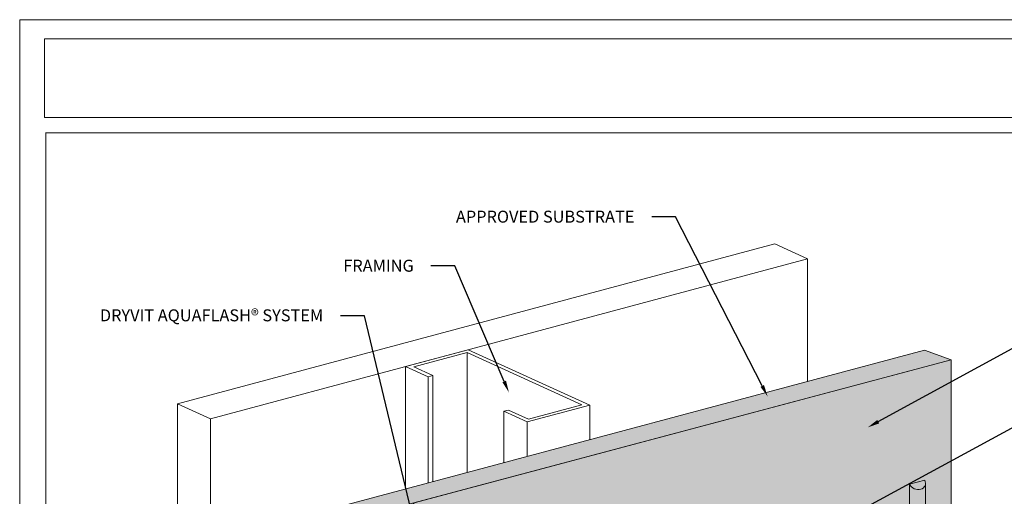
# Model space of a CAD drawing. Units: inches. Extents: x 16.5 to 112, y 64 to 132.1.
# Drawn here: x 25.5 to 30.7, y 83.6 to 86.1 of the extents above; entities that cross this region are included whole.
import ezdxf
from ezdxf import colors
from ezdxf.entities.mleader import LeaderData, LeaderLine
from ezdxf.math import Vec2, Vec3

# ---------------------------------------------------------------- set-up
doc = ezdxf.new("R2010")
doc.units = ezdxf.units.IN
doc.header["$MEASUREMENT"] = 0
doc.layers.get('0').update_dxf_attribs({"linetype": 'CONTINUOUS', "lineweight": 5, "plot": 0})
for name, color, linetype, lineweight in [('ADHESIVE', 253, 'CONTINUOUS', 5), ('AQUAFLASH', 250, 'CONTINUOUS', 5), ('FRAMING', 252, 'CONTINUOUS', 5), ('INSULATION', 40, 'CONTINUOUS', 5), ('TITLEBLOCK', 7, 'CONTINUOUS', 5)]:
    doc.layers.add(name, color=color, linetype=linetype, lineweight=lineweight)
doc.layers.add('BARRIER', color=7, linetype='CONTINUOUS', lineweight=5, true_color=0x83aaaa)
doc.layers.add('SUBSTRATE', color=7, linetype='CONTINUOUS', lineweight=5, true_color=0xffff9e)
doc.styles.add('arial', font='arial.ttf', dxfattribs={"height": 0.12})

# ---------------------------------------------------------------- blocks, each defined once
blk = doc.blocks.new('new block')
blk.add_lwpolyline([(7.6163, 0.1002), (-0.1301, 0.1002), (-0.1301, -10.4502), (7.6163, -10.4502)], close=True)

msp = doc.modelspace()

# ---------------------------------------------------------------- hatches: boundary and pattern name
at = {"layer": 'ADHESIVE'}
h = msp.add_hatch(color=256, dxfattribs=at)
h.dxf.hatch_style = 1
edge = h.paths.add_edge_path()
edge.add_ellipse((30.2115, 83.6837), major_axis=(-0.041, 0.0187), ratio=0.815731, start_angle=45.3004, end_angle=200.2889)
edge.add_line((30.2552, 83.6777), (30.2552, 83.6779))
edge.add_ellipse((30.2115, 83.6837), major_axis=(-0.041, 0.0187), ratio=0.815731, start_angle=200.4961, end_angle=225.3004)
edge.add_line((30.2511, 83.6943), (30.1718, 83.673))
h.paths.add_polyline_path([(30.1718, 83.4243), (30.2552, 83.4466), (30.2552, 83.6777), (30.2551, 83.6762), (30.255, 83.6746), (30.2548, 83.673), (30.2545, 83.6715), (30.2542, 83.6699), (30.2537, 83.6684), (30.2532, 83.667), (30.2527, 83.6655), (30.252, 83.6641), (30.2513, 83.6628), (30.2505, 83.6614), (30.2496, 83.6601), (30.2487, 83.6589), (30.2477, 83.6577), (30.2466, 83.6565), (30.2455, 83.6554), (30.2443, 83.6543), (30.2431, 83.6533), (30.2418, 83.6524), (30.2404, 83.6515), (30.239, 83.6506), (30.2375, 83.6498), (30.236, 83.6491), (30.2345, 83.6484), (30.2329, 83.6478), (30.2313, 83.6473), (30.2296, 83.6468), (30.2279, 83.6464), (30.2262, 83.6461), (30.2244, 83.6458), (30.2226, 83.6456), (30.2208, 83.6455), (30.219, 83.6454), (30.2172, 83.6454), (30.2154, 83.6455), (30.2135, 83.6456), (30.2117, 83.6458), (30.2098, 83.6461), (30.208, 83.6464), (30.2062, 83.6468), (30.2043, 83.6473), (30.2025, 83.6479), (30.2007, 83.6485), (30.1989, 83.6491), (30.1972, 83.6498), (30.1955, 83.6506), (30.1937, 83.6515), (30.1921, 83.6524), (30.1904, 83.6533), (30.1888, 83.6543), (30.1873, 83.6554), (30.1858, 83.6565), (30.1843, 83.6577), (30.1829, 83.6589), (30.1815, 83.6602), (30.1802, 83.6615), (30.1789, 83.6628), (30.1777, 83.6642), (30.1766, 83.6656), (30.1755, 83.667), (30.1745, 83.6685), (30.1735, 83.67), (30.1727, 83.6715), (30.1718, 83.673)])
at = {"layer": 'BARRIER'}
msp.add_hatch(color=256, dxfattribs=at).paths.add_polyline_path([(27.1109, 78.961), (27.1109, 80.4066), (27.2946, 80.4562), (27.243, 80.4807), (27.243, 81.2637), (28.2733, 81.5249), (28.2733, 82.9156), (30.3887, 83.4824), (30.3887, 84.3222), (27.587, 83.5775), (26.9304, 82.6285), (26.9304, 78.9126)])
at = {"layer": 'SUBSTRATE'}
h = msp.add_hatch(color=256, dxfattribs=at)
h.paths.add_polyline_path([(30.3887, 84.3222), (27.9521, 83.7341), (26.9304, 83.4023), (26.9304, 78.9126), (26.9304, 82.6285), (27.5867, 83.577)])
h.paths.add_polyline_path([(26.9304, 83.4023), (26.8159, 83.4545), (26.8159, 78.9648), (26.9304, 78.9126)])
h.paths.add_polyline_path([(27.9521, 83.7341), (30.3887, 84.3222), (30.2503, 84.3736), (26.8159, 83.4545), (26.9304, 83.4023)])

# ---------------------------------------------------------------- linework, layer by layer
at = {"layer": 'ADHESIVE', "color": 7}
for p, q in [((30.1718, 83.673), (30.2511, 83.6943)), ((30.1718, 83.673), (30.2511, 83.6943)), ((30.1718, 83.673), (30.2511, 83.6943)), ((30.1718, 83.673), (30.2511, 83.6943)), ((30.1718, 83.673), (30.1718, 83.4243)), ((30.2552, 83.6779), (30.2552, 83.4466))]:
    msp.add_line(p, q, dxfattribs=at)
msp.add_ellipse((30.2115, 83.6837), major_axis=(-0.041, 0.0187), ratio=0.815731, start_param=0.790642, end_param=3.932234, dxfattribs=at)
at = {"layer": 'BARRIER', "color": 7}
msp.add_lwpolyline([(26.9304, 78.9126), (27.1109, 78.9617), (27.1109, 80.4066), (27.2946, 80.4562), (27.243, 80.4807), (27.243, 81.2637), (28.2733, 81.5249), (28.2733, 82.9156), (30.3887, 83.4824), (30.3887, 84.3222), (27.5867, 83.577), (26.9304, 82.6285), (26.9304, 78.9126)], dxfattribs=at)
at = {"layer": 'FRAMING'}
for p, q in [((26.3516, 84.0931), (29.4684, 84.9282)), ((29.6397, 84.8502), (29.4684, 84.9282)), ((26.5229, 84.015), (29.6397, 84.8502)), ((29.6397, 84.8502), (29.6397, 84.2102)), ((27.5422, 84.2882), (27.8689, 84.3757)), ((27.8689, 84.3757), (28.5035, 84.0865)), ((27.8629, 84.361), (27.5845, 84.2864)), ((28.4611, 84.0883), (27.8629, 84.361)), ((27.8629, 84.361), (27.8629, 83.7347)), ((27.6598, 84.2345), (27.5422, 84.2882)), ((27.5422, 84.2882), (27.5422, 83.6488)), ((27.5845, 84.2864), (27.684, 84.241)), ((27.684, 84.241), (27.6598, 84.2345)), ((27.6598, 84.2345), (27.6598, 83.6803)), ((27.684, 84.241), (27.684, 83.6868)), ((26.3516, 84.0931), (26.3516, 79.5475)), ((26.5229, 84.015), (26.3516, 84.0931)), ((26.5229, 84.015), (26.3516, 84.0931)), ((28.1767, 83.999), (28.5035, 84.0865)), ((28.4611, 84.0883), (28.1827, 84.0137)), ((28.5035, 84.0865), (28.5035, 83.9061)), ((26.5229, 84.015), (26.5229, 79.4694)), ((28.0552, 84.0543), (28.0794, 84.0608)), ((28.1767, 83.999), (28.0552, 84.0543)), ((28.0552, 84.0543), (28.0552, 83.7862)), ((28.0794, 84.0608), (28.1827, 84.0137)), ((28.1767, 83.999), (28.1767, 83.8187))]:
    msp.add_line(p, q, dxfattribs=at)
at = {"layer": 'SUBSTRATE', "color": 7}
msp.add_lwpolyline([(26.9304, 78.9126), (26.9304, 83.4023), (26.9304, 83.4023), (30.3887, 84.3222), (30.2503, 84.3736), (26.8159, 83.4545), (26.8159, 78.9648)], close=True, dxfattribs=at)
at = {"layer": 'TITLEBLOCK'}
msp.add_lwpolyline([(25.658, 85.9985), (33.1605, 85.9985), (33.1605, 85.5882), (25.658, 85.5882)], close=True, dxfattribs=at)
at = {"layer": 'TITLEBLOCK', "color": 7, "const_width": 0.005, "flags": 128}
msp.add_lwpolyline([(25.6645, 78.1324), (25.6645, 85.5074), (33.1645, 85.5074), (33.1645, 78.1324)], close=True, dxfattribs=at)

# ---------------------------------------------------------------- block references
msp.add_blockref('new block', (25.658, 85.9985))

# ---------------------------------------------------------------- leaders
at = {"layer": 'ADHESIVE', "color": 7}
ml = msp.add_multileader_mtext('Standard', dxfattribs=at)
ml.set_content('DRYVIT ADHESIVE IN VERTICAL NOTCHED TROWEL CONFIGURATION APPLIED TO BACK OF EPS', color=7, style='arial')
ml.set_leader_properties()
ml.build(insert=Vec2(0, 0))
ml.multileader.update_dxf_attribs({"dogleg_length": 0.125, "arrow_head_size": 0.0625})
ctx = ml.context
ctx.base_point, ctx.char_height, ctx.arrow_head_size, ctx.landing_gap_size, ctx.plane_origin = Vec3(31.3503, 84.2501), 0.0625, 0.0625, 0.09, Vec3(30.1254, 84.0298)
notes = []
notes.append((ctx, [(1, (1, 1, 0), (31.2253, 84.2501), (1, 0), 0.125, [(0, [(29.7465, 83.4467)], 0, [])])]))
ctx.mtext.insert, ctx.mtext.width, ctx.mtext.flow_direction = Vec3(31.4403, 84.2818), 1.319322, 5
at = {"layer": 'AQUAFLASH', "color": 7}
ml = msp.add_multileader_mtext('Standard', dxfattribs=at)
ml.set_content('DRYVIT AQUAFLASH® SYSTEM ', color=7, style='arial')
ml.set_leader_properties()
ml.build(insert=Vec2(0, 0))
ml.multileader.update_dxf_attribs({"dogleg_length": 0.125, "arrow_head_size": 0.0625})
ctx = ml.context
ctx.base_point, ctx.char_height, ctx.arrow_head_size, ctx.landing_gap_size, ctx.plane_origin = Vec3(25.7144, 84.5528), 0.0625, 0.0625, 0.09, Vec3(30.1301, 79.0971)
ctx.text_align_type = 2
notes.append((ctx, [(1, (1, 1, 0), (27.3269, 84.5528), (-1, 0), 0.125, [(0, [(28.0129, 81.7025)], 0, [])])]))
ctx.mtext.insert, ctx.mtext.width, ctx.mtext.alignment, ctx.mtext.flow_direction = Vec3(27.1119, 84.5864), 1.31857, 3, 5
at = {"layer": 'BARRIER', "color": 7}
ml = msp.add_multileader_mtext('Standard', dxfattribs=at)
ml.set_content('DRYVIT AIR/WATER-RESISTIVE\\PBARRIER COATING EXTENDED BEHIND FLASHING (SEE NOTE 1)', color=7, style='arial')
ml.set_leader_properties()
ml.build(insert=Vec2(0, 0))
ml.multileader.update_dxf_attribs({"dogleg_length": 0.125, "arrow_head_size": 0.0625})
ctx = ml.context
ctx.base_point, ctx.char_height, ctx.arrow_head_size, ctx.landing_gap_size, ctx.plane_origin = Vec3(31.3594, 84.6712), 0.0625, 0.0625, 0.09, Vec3(30.5545, 84.2808)
notes.append((ctx, [(1, (1, 1, 0), (31.2344, 84.6712), (1, 0), 0.125, [(0, [(29.9536, 83.97)], 0, [])])]))
ctx.mtext.insert, ctx.mtext.width, ctx.mtext.flow_direction = Vec3(31.4494, 84.7116), 1.477883, 5
at = {"layer": 'FRAMING', "color": 7}
ml = msp.add_multileader_mtext('Standard', dxfattribs=at)
ml.set_content('FRAMING', color=7, style='arial')
ml.set_leader_properties()
ml.build(insert=Vec2(0, 0))
ml.multileader.update_dxf_attribs({"dogleg_length": 0.125, "arrow_head_size": 0.0625})
ctx = ml.context
ctx.base_point, ctx.char_height, ctx.arrow_head_size, ctx.landing_gap_size, ctx.plane_origin = Vec3(27.1044, 84.8137), 0.0625, 0.0625, 0.09, Vec3(29.9241, 84.6356)
ctx.text_align_type = 2
notes.append((ctx, [(1, (1, 1, 0), (27.7994, 84.8137), (-1, 0), 0.125, [(0, [(28.0811, 84.1525)], 0, [])])]))
ctx.mtext.insert, ctx.mtext.width, ctx.mtext.alignment, ctx.mtext.flow_direction = Vec3(27.5844, 84.8455), 0.472797, 3, 5
at = {"layer": 'INSULATION', "color": 7}
ml = msp.add_multileader_mtext('Standard', dxfattribs=at)
ml.set_content('EPS INSULATION BOARD', color=7, style='arial')
ml.set_leader_properties()
ml.build(insert=Vec2(0, 0))
ml.multileader.update_dxf_attribs({"text_right_attachment_type": 6, "dogleg_length": 0.125, "arrow_head_size": 0.0625})
ctx = ml.context
ctx.base_point, ctx.char_height, ctx.arrow_head_size, ctx.landing_gap_size, ctx.plane_origin = Vec3(31.363, 83.7543), 0.0625, 0.0625, 0.09, Vec3(31.0495, 83.968)
ctx.right_attachment = 6
notes.append((ctx, [(0, (1, 1, 0), (31.238, 83.7543), (1, 0), 0.125, [(0, [(30.2552, 83.3366)], 0, [])])]))
ctx.mtext.insert, ctx.mtext.width, ctx.mtext.flow_direction = Vec3(31.453, 83.7861), 1.30871, 5
at = {"layer": 'SUBSTRATE', "color": 7}
ml = msp.add_multileader_mtext('Standard', dxfattribs=at)
ml.set_content('APPROVED SUBSTRATE', color=7, style='arial')
ml.set_leader_properties()
ml.build(insert=Vec2(0, 0))
ml.multileader.update_dxf_attribs({"dogleg_length": 0.125, "arrow_head_size": 0.0625})
ctx = ml.context
ctx.base_point, ctx.char_height, ctx.arrow_head_size, ctx.landing_gap_size, ctx.plane_origin = Vec3(27.6175, 85.0697), 0.0625, 0.0625, 0.09, Vec3(27.4827, 83.7575)
ctx.text_align_type = 2
notes.append((ctx, [(0, (1, 1, 0), (28.9512, 85.0697), (-1, 0), 0.125, [(0, [(29.4313, 84.1314)], 0, [])])]))
ctx.mtext.insert, ctx.mtext.alignment, ctx.mtext.flow_direction = Vec3(28.7362, 85.1015), 3, 5
for ctx, leaders in notes:
    for number, flags, end, landing, length, lines in leaders:
        leader = LeaderData()
        leader.index, (leader.has_last_leader_line, leader.has_dogleg_vector, leader.attachment_direction) = number, flags
        leader.last_leader_point, leader.dogleg_vector, leader.dogleg_length = Vec3(end), Vec3(landing), length
        for number, points, colour, breaks in lines:
            line = LeaderLine()
            line.index, line.vertices, line.color, line.breaks = number, Vec3.list(points), colors.encode_raw_color(colour), breaks
            leader.lines.append(line)
        ctx.leaders.append(leader)

doc.saveas('drawing.dxf')
